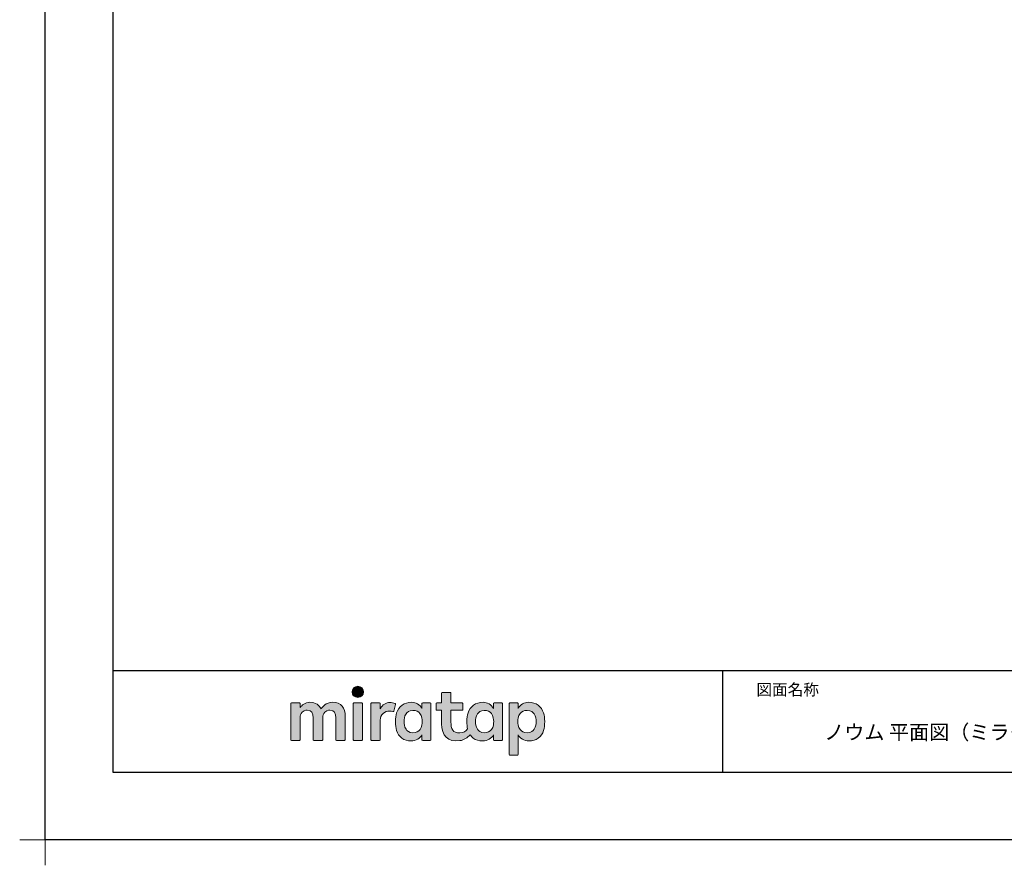
# Model space of a CAD drawing. Extents: x -405 to 205, y -16 to 288.
# Drawn here: x -405 to -260, y -16 to 108 of the extents above; entities that cross this region are included whole.
import ezdxf

# ---------------------------------------------------------------- set-up
doc = ezdxf.new("R2010")
doc.units = 0
doc.header["$MEASUREMENT"] = 0
doc.layers.get('0').update_dxf_attribs({"linetype": 'CONTINUOUS'})
doc.layers.get('DEFPOINTS').update_dxf_attribs({"linetype": 'CONTINUOUS'})
doc.layers.add('1図面枠', color=7, linetype='CONTINUOUS', lineweight=15)
doc.layers.add('レイヤー 1', color=7, linetype='CONTINUOUS', lineweight=0)
doc.layers.add('図面枠', color=3, linetype='CONTINUOUS')
doc.styles.get("Standard").update_dxf_attribs({"font": 'ROMANS', "bigfont": 'EXTFONT'})

# ---------------------------------------------------------------- blocks, each defined once
blk = doc.blocks.new('グループ-6')
at = {"layer": '1図面枠', "color": 7, "linetype": 'Continuous', "lineweight": 15}
for p, q in [((-4200, -2895), (-4200, -3045)), ((-4275, -2970), (-4125, -2970))]:
    blk.add_line(p, q, dxfattribs=at)
blk = doc.blocks.new('Block_0')
at = {"layer": 'レイヤー 1'}
h = blk.add_hatch(color=256, dxfattribs=at)
h.dxf.hatch_style = 2
edge = h.paths.add_edge_path()
edge.add_spline(control_points=[(125.21, -65.26), (123.79, -65.26), (122.98, -66.24), (122.97, -67.46), (122.97, -68.67), (123.76, -69.65), (125.18, -69.65), (126.6, -69.65), (127.41, -68.67), (127.42, -67.46), (127.43, -66.24), (126.63, -65.26), (125.21, -65.26)], knot_values=[0, 0, 0, 0, 1, 1, 1, 2, 2, 2, 3, 3, 3, 4, 4, 4, 4], degree=3, periodic=0)
h = blk.add_hatch(color=256, dxfattribs=at)
h.dxf.hatch_style = 2
edge = h.paths.add_edge_path()
edge.add_spline(control_points=[(177.84, -82.29), (177.22, -83.12), (176.33, -83.56), (174.98, -83.56), (173.52, -83.56), (172.66, -82.72), (172.31, -82.18), (171.59, -81.09), (171.51, -80.1), (171.52, -79.15), (171.51, -78.21), (171.59, -77.21), (172.31, -76.13), (172.66, -75.59), (173.52, -74.74), (174.98, -74.74), (176.33, -74.74), (177.17, -75.18), (177.79, -76), (178.57, -77.05), (178.69, -78.38), (178.69, -79.15), (178.69, -79.93), (178.62, -81.25), (177.84, -82.29)], knot_values=[0, 0, 0, 0, 1, 1, 1, 2, 2, 2, 3, 3, 3, 4, 4, 4, 5, 5, 5, 6, 6, 6, 7, 7, 7, 8, 8, 8, 8], degree=3, periodic=0)
edge = h.paths.add_edge_path()
edge.add_spline(control_points=[(181.84, -71.79), (181.84, -71.79), (178.85, -71.79), (178.85, -71.79), (178.71, -71.79), (178.59, -71.91), (178.59, -72.05), (178.59, -72.05), (178.59, -73.96), (178.59, -73.96), (177.8, -72.54), (176.11, -71.55), (174.51, -71.55), (173.05, -71.55), (171.76, -71.96), (170.74, -72.73), (169.71, -73.51), (168.99, -74.52), (168.59, -75.76), (168.28, -76.73), (168.12, -77.87), (168.12, -79.18), (168.12, -80.22), (168.21, -81.18), (168.4, -82.03), (167.69, -82.99), (166.83, -83.64), (165.36, -83.64), (162.54, -83.64), (161.85, -82.09), (161.85, -79.29), (161.85, -79.29), (161.85, -74.73), (161.85, -74.73), (161.85, -74.73), (166.22, -74.73), (166.22, -74.73), (166.37, -74.73), (166.49, -74.61), (166.49, -74.47), (166.49, -74.47), (166.49, -72.05), (166.49, -72.05), (166.49, -71.91), (166.37, -71.79), (166.22, -71.79), (166.22, -71.79), (161.85, -71.79), (161.85, -71.79), (161.85, -71.79), (161.85, -67.94), (161.85, -67.94), (161.85, -67.79), (161.73, -67.67), (161.58, -67.67), (161.58, -67.67), (158.47, -67.67), (158.47, -67.67), (158.32, -67.67), (158.2, -67.79), (158.2, -67.94), (158.2, -67.94), (158.2, -71.79), (158.2, -71.79), (158.2, -71.79), (156.26, -71.79), (156.26, -71.79), (156.11, -71.79), (155.99, -71.91), (155.99, -72.05), (155.99, -72.05), (155.99, -74.47), (155.99, -74.47), (155.99, -74.61), (156.11, -74.73), (156.26, -74.73), (156.26, -74.73), (158.2, -74.73), (158.2, -74.73), (158.2, -74.73), (158.2, -80), (158.2, -80), (158.2, -84.71), (160.6, -87.36), (165.42, -86.67), (166.93, -86.45), (168.4, -85.51), (169.36, -84.32), (169.7, -84.82), (170.12, -85.27), (170.64, -85.66), (171.67, -86.44), (172.88, -86.8), (174.33, -86.8), (176.19, -86.8), (177.98, -85.65), (178.59, -84.43), (178.59, -84.43), (178.59, -86.31), (178.59, -86.31), (178.59, -86.45), (178.71, -86.57), (178.85, -86.57), (178.85, -86.57), (181.84, -86.57), (181.84, -86.57), (181.98, -86.57), (182.1, -86.45), (182.1, -86.31), (182.1, -86.31), (182.1, -72.05), (182.1, -72.05), (182.1, -71.91), (181.98, -71.79), (181.84, -71.79)], knot_values=[0, 0, 0, 0, 1, 1, 1, 2, 2, 2, 3, 3, 3, 4, 4, 4, 5, 5, 5, 6, 6, 6, 7, 7, 7, 8, 8, 8, 9, 9, 9, 10, 10, 10, 11, 11, 11, 12, 12, 12, 13, 13, 13, 14, 14, 14, 15, 15, 15, 16, 16, 16, 17, 17, 17, 18, 18, 18, 19, 19, 19, 20, 20, 20, 21, 21, 21, 22, 22, 22, 23, 23, 23, 24, 24, 24, 25, 25, 25, 26, 26, 26, 27, 27, 27, 28, 28, 28, 29, 29, 29, 30, 30, 30, 31, 31, 31, 32, 32, 32, 33, 33, 33, 34, 34, 34, 35, 35, 35, 36, 36, 36, 37, 37, 37, 38, 38, 38, 38], degree=3, periodic=0)
h = blk.add_hatch(color=256, dxfattribs=at)
h.dxf.hatch_style = 2
edge = h.paths.add_edge_path()
edge.add_spline(control_points=[(115.28, -71.57), (112.53, -71.57), (111.22, -73.44), (110.72, -74.2), (109.99, -72.76), (108.7, -71.57), (106.36, -71.57), (104.29, -71.57), (103.22, -72.74), (102.48, -73.62), (102.48, -73.62), (102.48, -72.05), (102.48, -72.05), (102.48, -71.91), (102.36, -71.79), (102.22, -71.79), (102.22, -71.79), (99.04, -71.79), (99.04, -71.79), (98.89, -71.79), (98.77, -71.91), (98.77, -72.05), (98.77, -72.05), (98.77, -86.31), (98.77, -86.31), (98.77, -86.45), (98.89, -86.57), (99.04, -86.57), (99.04, -86.57), (102.22, -86.57), (102.22, -86.57), (102.36, -86.57), (102.48, -86.45), (102.48, -86.31), (102.48, -86.31), (102.48, -77.75), (102.48, -77.75), (102.48, -75.88), (103.59, -74.67), (105.31, -74.67), (107.1, -74.67), (107.6, -75.88), (107.6, -77.75), (107.6, -77.75), (107.6, -86.31), (107.6, -86.31), (107.6, -86.45), (107.72, -86.57), (107.87, -86.57), (107.87, -86.57), (111.11, -86.57), (111.11, -86.57), (111.26, -86.57), (111.37, -86.45), (111.37, -86.31), (111.37, -86.31), (111.37, -77.75), (111.37, -77.75), (111.37, -75.88), (112.51, -74.67), (114.23, -74.67), (116.02, -74.67), (116.52, -75.88), (116.52, -77.75), (116.52, -77.75), (116.52, -86.31), (116.52, -86.31), (116.52, -86.45), (116.64, -86.57), (116.79, -86.57), (116.79, -86.57), (119.96, -86.57), (119.96, -86.57), (120.11, -86.57), (120.23, -86.45), (120.23, -86.31), (120.23, -86.31), (120.23, -77.18), (120.23, -77.18), (120.23, -73.74), (118.71, -71.57), (115.28, -71.57)], knot_values=[0, 0, 0, 0, 1, 1, 1, 2, 2, 2, 3, 3, 3, 4, 4, 4, 5, 5, 5, 6, 6, 6, 7, 7, 7, 8, 8, 8, 9, 9, 9, 10, 10, 10, 11, 11, 11, 12, 12, 12, 13, 13, 13, 14, 14, 14, 15, 15, 15, 16, 16, 16, 17, 17, 17, 18, 18, 18, 19, 19, 19, 20, 20, 20, 21, 21, 21, 22, 22, 22, 23, 23, 23, 24, 24, 24, 25, 25, 25, 26, 26, 26, 27, 27, 27, 27], degree=3, periodic=0)
h = blk.add_hatch(color=256, dxfattribs=at)
h.dxf.hatch_style = 2
edge = h.paths.add_edge_path()
edge.add_spline(control_points=[(126.75, -71.79), (126.75, -71.79), (123.64, -71.79), (123.64, -71.79), (123.49, -71.79), (123.37, -71.91), (123.37, -72.05), (123.37, -72.05), (123.37, -86.31), (123.37, -86.31), (123.37, -86.45), (123.49, -86.57), (123.64, -86.57), (123.64, -86.57), (126.75, -86.57), (126.75, -86.57), (126.9, -86.57), (127.02, -86.45), (127.02, -86.31), (127.02, -86.31), (127.02, -72.05), (127.02, -72.05), (127.02, -71.91), (126.9, -71.79), (126.75, -71.79)], knot_values=[0, 0, 0, 0, 1, 1, 1, 2, 2, 2, 3, 3, 3, 4, 4, 4, 5, 5, 5, 6, 6, 6, 7, 7, 7, 8, 8, 8, 8], degree=3, periodic=0)
h = blk.add_hatch(color=256, dxfattribs=at)
h.dxf.hatch_style = 2
edge = h.paths.add_edge_path()
edge.add_spline(control_points=[(137.91, -71.63), (136.17, -71.63), (134.97, -72.5), (134.01, -74.12), (134.01, -74.12), (134.01, -72.05), (134.01, -72.05), (134.01, -71.91), (133.89, -71.79), (133.75, -71.79), (133.75, -71.79), (130.64, -71.79), (130.64, -71.79), (130.49, -71.79), (130.37, -71.91), (130.37, -72.05), (130.37, -72.05), (130.37, -86.31), (130.37, -86.31), (130.37, -86.45), (130.49, -86.57), (130.64, -86.57), (130.64, -86.57), (133.75, -86.57), (133.75, -86.57), (133.89, -86.57), (134.01, -86.45), (134.01, -86.31), (134.01, -86.31), (134.01, -78.66), (134.01, -78.66), (134.01, -76.41), (135.83, -74.94), (137.77, -75.03), (138.11, -75.05), (138.58, -75.11), (139.02, -75.21), (139.16, -75.24), (139.29, -75.15), (139.33, -75.02), (139.33, -75.02), (140.02, -72.4), (140.02, -72.4), (140.06, -72.27), (139.99, -72.14), (139.88, -72.09), (139.07, -71.72), (138.51, -71.63), (137.91, -71.63)], knot_values=[0, 0, 0, 0, 1, 1, 1, 2, 2, 2, 3, 3, 3, 4, 4, 4, 5, 5, 5, 6, 6, 6, 7, 7, 7, 8, 8, 8, 9, 9, 9, 10, 10, 10, 11, 11, 11, 12, 12, 12, 13, 13, 13, 14, 14, 14, 15, 15, 15, 16, 16, 16, 16], degree=3, periodic=0)
h = blk.add_hatch(color=256, dxfattribs=at)
h.dxf.hatch_style = 2
edge = h.paths.add_edge_path()
edge.add_spline(control_points=[(149.71, -82.29), (149.09, -83.12), (148.2, -83.56), (146.86, -83.56), (145.39, -83.56), (144.53, -82.72), (144.18, -82.18), (143.46, -81.09), (143.38, -80.1), (143.39, -79.15), (143.38, -78.21), (143.46, -77.21), (144.18, -76.13), (144.53, -75.59), (145.39, -74.74), (146.86, -74.74), (148.2, -74.74), (149.05, -75.18), (149.66, -76), (150.45, -77.05), (150.56, -78.38), (150.56, -79.15), (150.56, -79.93), (150.49, -81.25), (149.71, -82.29)], knot_values=[0, 0, 0, 0, 1, 1, 1, 2, 2, 2, 3, 3, 3, 4, 4, 4, 5, 5, 5, 6, 6, 6, 7, 7, 7, 8, 8, 8, 8], degree=3, periodic=0)
edge = h.paths.add_edge_path()
edge.add_spline(control_points=[(150.46, -72.05), (150.46, -72.05), (150.46, -73.96), (150.46, -73.96), (149.67, -72.54), (147.98, -71.55), (146.38, -71.55), (144.93, -71.55), (143.64, -71.96), (142.61, -72.73), (141.58, -73.51), (140.87, -74.52), (140.46, -75.76), (140.16, -76.73), (139.99, -77.87), (139.99, -79.18), (139.99, -80.49), (140.13, -81.67), (140.44, -82.64), (140.84, -83.88), (141.49, -84.89), (142.51, -85.66), (143.54, -86.44), (144.75, -86.8), (146.2, -86.8), (148.06, -86.8), (149.85, -85.65), (150.46, -84.43), (150.46, -84.43), (150.46, -86.31), (150.46, -86.31), (150.46, -86.45), (150.58, -86.57), (150.73, -86.57), (150.73, -86.57), (153.71, -86.57), (153.71, -86.57), (153.86, -86.57), (153.97, -86.45), (153.97, -86.31), (153.97, -86.31), (153.97, -72.05), (153.97, -72.05), (153.97, -71.91), (153.86, -71.79), (153.71, -71.79), (153.71, -71.79), (150.73, -71.79), (150.73, -71.79), (150.58, -71.79), (150.46, -71.91), (150.46, -72.05)], knot_values=[0, 0, 0, 0, 1, 1, 1, 2, 2, 2, 3, 3, 3, 4, 4, 4, 5, 5, 5, 6, 6, 6, 7, 7, 7, 8, 8, 8, 9, 9, 9, 10, 10, 10, 11, 11, 11, 12, 12, 12, 13, 13, 13, 14, 14, 14, 15, 15, 15, 16, 16, 16, 17, 17, 17, 17], degree=3, periodic=0)
h = blk.add_hatch(color=256, dxfattribs=at)
h.dxf.hatch_style = 2
edge = h.paths.add_edge_path()
edge.add_spline(control_points=[(194.59, -82.18), (194.23, -82.72), (193.38, -83.56), (191.91, -83.56), (190.56, -83.56), (189.67, -83.12), (189.05, -82.29), (188.27, -81.25), (188.2, -79.93), (188.2, -79.15), (188.2, -78.38), (188.32, -77.05), (189.1, -76), (189.72, -75.18), (190.56, -74.74), (191.91, -74.74), (193.38, -74.74), (194.23, -75.59), (194.59, -76.13), (195.31, -77.21), (195.38, -78.21), (195.38, -79.15), (195.38, -80.1), (195.31, -81.09), (194.59, -82.18)], knot_values=[0, 0, 0, 0, 1, 1, 1, 2, 2, 2, 3, 3, 3, 4, 4, 4, 5, 5, 5, 6, 6, 6, 7, 7, 7, 8, 8, 8, 8], degree=3, periodic=0)
edge = h.paths.add_edge_path()
edge.add_spline(control_points=[(198.3, -75.76), (197.9, -74.52), (197.18, -73.51), (196.16, -72.73), (195.13, -71.96), (193.84, -71.55), (192.39, -71.55), (190.78, -71.55), (189.09, -72.54), (188.3, -73.96), (188.3, -73.96), (188.3, -72.05), (188.3, -72.05), (188.3, -71.91), (188.19, -71.79), (188.04, -71.79), (188.04, -71.79), (185.06, -71.79), (185.06, -71.79), (184.91, -71.79), (184.79, -71.91), (184.79, -72.05), (184.79, -72.05), (184.79, -92.15), (184.79, -92.15), (184.79, -92.3), (184.91, -92.42), (185.06, -92.42), (185.06, -92.42), (188.04, -92.42), (188.04, -92.42), (188.19, -92.42), (188.3, -92.3), (188.3, -92.15), (188.3, -92.15), (188.3, -84.43), (188.3, -84.43), (188.92, -85.65), (190.71, -86.8), (192.56, -86.8), (194.02, -86.8), (195.23, -86.44), (196.25, -85.66), (197.28, -84.89), (197.93, -83.88), (198.33, -82.64), (198.64, -81.67), (198.77, -80.49), (198.77, -79.18), (198.77, -77.87), (198.61, -76.73), (198.3, -75.76)], knot_values=[0, 0, 0, 0, 1, 1, 1, 2, 2, 2, 3, 3, 3, 4, 4, 4, 5, 5, 5, 6, 6, 6, 7, 7, 7, 8, 8, 8, 9, 9, 9, 10, 10, 10, 11, 11, 11, 12, 12, 12, 13, 13, 13, 14, 14, 14, 15, 15, 15, 16, 16, 16, 17, 17, 17, 17], degree=3, periodic=0)
for points, knots in [([(125.21, -65.26), (123.79, -65.26), (122.98, -66.24), (122.97, -67.46), (122.97, -68.67), (123.76, -69.65), (125.18, -69.65), (126.6, -69.65), (127.41, -68.67), (127.42, -67.46), (127.43, -66.24), (126.63, -65.26), (125.21, -65.26)], [0, 0, 0, 0, 1, 1, 1, 2, 2, 2, 3, 3, 3, 4, 4, 4, 4]), ([(181.84, -71.79), (181.84, -71.79), (178.85, -71.79), (178.85, -71.79), (178.71, -71.79), (178.59, -71.91), (178.59, -72.05), (178.59, -72.05), (178.59, -73.96), (178.59, -73.96), (177.8, -72.54), (176.11, -71.55), (174.51, -71.55), (173.05, -71.55), (171.76, -71.96), (170.74, -72.73), (169.71, -73.51), (168.99, -74.52), (168.59, -75.76), (168.28, -76.73), (168.12, -77.87), (168.12, -79.18), (168.12, -80.22), (168.21, -81.18), (168.4, -82.03), (167.69, -82.99), (166.83, -83.64), (165.36, -83.64), (162.54, -83.64), (161.85, -82.09), (161.85, -79.29), (161.85, -79.29), (161.85, -74.73), (161.85, -74.73), (161.85, -74.73), (166.22, -74.73), (166.22, -74.73), (166.37, -74.73), (166.49, -74.61), (166.49, -74.47), (166.49, -74.47), (166.49, -72.05), (166.49, -72.05), (166.49, -71.91), (166.37, -71.79), (166.22, -71.79), (166.22, -71.79), (161.85, -71.79), (161.85, -71.79), (161.85, -71.79), (161.85, -67.94), (161.85, -67.94), (161.85, -67.79), (161.73, -67.67), (161.58, -67.67), (161.58, -67.67), (158.47, -67.67), (158.47, -67.67), (158.32, -67.67), (158.2, -67.79), (158.2, -67.94), (158.2, -67.94), (158.2, -71.79), (158.2, -71.79), (158.2, -71.79), (156.26, -71.79), (156.26, -71.79), (156.11, -71.79), (155.99, -71.91), (155.99, -72.05), (155.99, -72.05), (155.99, -74.47), (155.99, -74.47), (155.99, -74.61), (156.11, -74.73), (156.26, -74.73), (156.26, -74.73), (158.2, -74.73), (158.2, -74.73), (158.2, -74.73), (158.2, -80), (158.2, -80), (158.2, -84.71), (160.6, -87.36), (165.42, -86.67), (166.93, -86.45), (168.4, -85.51), (169.36, -84.32), (169.7, -84.82), (170.12, -85.27), (170.64, -85.66), (171.67, -86.44), (172.88, -86.8), (174.33, -86.8), (176.19, -86.8), (177.98, -85.65), (178.59, -84.43), (178.59, -84.43), (178.59, -86.31), (178.59, -86.31), (178.59, -86.45), (178.71, -86.57), (178.85, -86.57), (178.85, -86.57), (181.84, -86.57), (181.84, -86.57), (181.98, -86.57), (182.1, -86.45), (182.1, -86.31), (182.1, -86.31), (182.1, -72.05), (182.1, -72.05), (182.1, -71.91), (181.98, -71.79), (181.84, -71.79)], [0, 0, 0, 0, 1, 1, 1, 2, 2, 2, 3, 3, 3, 4, 4, 4, 5, 5, 5, 6, 6, 6, 7, 7, 7, 8, 8, 8, 9, 9, 9, 10, 10, 10, 11, 11, 11, 12, 12, 12, 13, 13, 13, 14, 14, 14, 15, 15, 15, 16, 16, 16, 17, 17, 17, 18, 18, 18, 19, 19, 19, 20, 20, 20, 21, 21, 21, 22, 22, 22, 23, 23, 23, 24, 24, 24, 25, 25, 25, 26, 26, 26, 27, 27, 27, 28, 28, 28, 29, 29, 29, 30, 30, 30, 31, 31, 31, 32, 32, 32, 33, 33, 33, 34, 34, 34, 35, 35, 35, 36, 36, 36, 37, 37, 37, 38, 38, 38, 38]), ([(115.28, -71.57), (112.53, -71.57), (111.22, -73.44), (110.72, -74.2), (109.99, -72.76), (108.7, -71.57), (106.36, -71.57), (104.29, -71.57), (103.22, -72.74), (102.48, -73.62), (102.48, -73.62), (102.48, -72.05), (102.48, -72.05), (102.48, -71.91), (102.36, -71.79), (102.22, -71.79), (102.22, -71.79), (99.04, -71.79), (99.04, -71.79), (98.89, -71.79), (98.77, -71.91), (98.77, -72.05), (98.77, -72.05), (98.77, -86.31), (98.77, -86.31), (98.77, -86.45), (98.89, -86.57), (99.04, -86.57), (99.04, -86.57), (102.22, -86.57), (102.22, -86.57), (102.36, -86.57), (102.48, -86.45), (102.48, -86.31), (102.48, -86.31), (102.48, -77.75), (102.48, -77.75), (102.48, -75.88), (103.59, -74.67), (105.31, -74.67), (107.1, -74.67), (107.6, -75.88), (107.6, -77.75), (107.6, -77.75), (107.6, -86.31), (107.6, -86.31), (107.6, -86.45), (107.72, -86.57), (107.87, -86.57), (107.87, -86.57), (111.11, -86.57), (111.11, -86.57), (111.26, -86.57), (111.37, -86.45), (111.37, -86.31), (111.37, -86.31), (111.37, -77.75), (111.37, -77.75), (111.37, -75.88), (112.51, -74.67), (114.23, -74.67), (116.02, -74.67), (116.52, -75.88), (116.52, -77.75), (116.52, -77.75), (116.52, -86.31), (116.52, -86.31), (116.52, -86.45), (116.64, -86.57), (116.79, -86.57), (116.79, -86.57), (119.96, -86.57), (119.96, -86.57), (120.11, -86.57), (120.23, -86.45), (120.23, -86.31), (120.23, -86.31), (120.23, -77.18), (120.23, -77.18), (120.23, -73.74), (118.71, -71.57), (115.28, -71.57)], [0, 0, 0, 0, 1, 1, 1, 2, 2, 2, 3, 3, 3, 4, 4, 4, 5, 5, 5, 6, 6, 6, 7, 7, 7, 8, 8, 8, 9, 9, 9, 10, 10, 10, 11, 11, 11, 12, 12, 12, 13, 13, 13, 14, 14, 14, 15, 15, 15, 16, 16, 16, 17, 17, 17, 18, 18, 18, 19, 19, 19, 20, 20, 20, 21, 21, 21, 22, 22, 22, 23, 23, 23, 24, 24, 24, 25, 25, 25, 26, 26, 26, 27, 27, 27, 27]), ([(126.75, -71.79), (126.75, -71.79), (123.64, -71.79), (123.64, -71.79), (123.49, -71.79), (123.37, -71.91), (123.37, -72.05), (123.37, -72.05), (123.37, -86.31), (123.37, -86.31), (123.37, -86.45), (123.49, -86.57), (123.64, -86.57), (123.64, -86.57), (126.75, -86.57), (126.75, -86.57), (126.9, -86.57), (127.02, -86.45), (127.02, -86.31), (127.02, -86.31), (127.02, -72.05), (127.02, -72.05), (127.02, -71.91), (126.9, -71.79), (126.75, -71.79)], [0, 0, 0, 0, 1, 1, 1, 2, 2, 2, 3, 3, 3, 4, 4, 4, 5, 5, 5, 6, 6, 6, 7, 7, 7, 8, 8, 8, 8]), ([(137.91, -71.63), (136.17, -71.63), (134.97, -72.5), (134.01, -74.12), (134.01, -74.12), (134.01, -72.05), (134.01, -72.05), (134.01, -71.91), (133.89, -71.79), (133.75, -71.79), (133.75, -71.79), (130.64, -71.79), (130.64, -71.79), (130.49, -71.79), (130.37, -71.91), (130.37, -72.05), (130.37, -72.05), (130.37, -86.31), (130.37, -86.31), (130.37, -86.45), (130.49, -86.57), (130.64, -86.57), (130.64, -86.57), (133.75, -86.57), (133.75, -86.57), (133.89, -86.57), (134.01, -86.45), (134.01, -86.31), (134.01, -86.31), (134.01, -78.66), (134.01, -78.66), (134.01, -76.41), (135.83, -74.94), (137.77, -75.03), (138.11, -75.05), (138.58, -75.11), (139.02, -75.21), (139.16, -75.24), (139.29, -75.15), (139.33, -75.02), (139.33, -75.02), (140.02, -72.4), (140.02, -72.4), (140.06, -72.27), (139.99, -72.14), (139.88, -72.09), (139.07, -71.72), (138.51, -71.63), (137.91, -71.63)], [0, 0, 0, 0, 1, 1, 1, 2, 2, 2, 3, 3, 3, 4, 4, 4, 5, 5, 5, 6, 6, 6, 7, 7, 7, 8, 8, 8, 9, 9, 9, 10, 10, 10, 11, 11, 11, 12, 12, 12, 13, 13, 13, 14, 14, 14, 15, 15, 15, 16, 16, 16, 16]), ([(150.46, -72.05), (150.46, -72.05), (150.46, -73.96), (150.46, -73.96), (149.67, -72.54), (147.98, -71.55), (146.38, -71.55), (144.93, -71.55), (143.64, -71.96), (142.61, -72.73), (141.58, -73.51), (140.87, -74.52), (140.46, -75.76), (140.16, -76.73), (139.99, -77.87), (139.99, -79.18), (139.99, -80.49), (140.13, -81.67), (140.44, -82.64), (140.84, -83.88), (141.49, -84.89), (142.51, -85.66), (143.54, -86.44), (144.75, -86.8), (146.2, -86.8), (148.06, -86.8), (149.85, -85.65), (150.46, -84.43), (150.46, -84.43), (150.46, -86.31), (150.46, -86.31), (150.46, -86.45), (150.58, -86.57), (150.73, -86.57), (150.73, -86.57), (153.71, -86.57), (153.71, -86.57), (153.86, -86.57), (153.97, -86.45), (153.97, -86.31), (153.97, -86.31), (153.97, -72.05), (153.97, -72.05), (153.97, -71.91), (153.86, -71.79), (153.71, -71.79), (153.71, -71.79), (150.73, -71.79), (150.73, -71.79), (150.58, -71.79), (150.46, -71.91), (150.46, -72.05)], [0, 0, 0, 0, 1, 1, 1, 2, 2, 2, 3, 3, 3, 4, 4, 4, 5, 5, 5, 6, 6, 6, 7, 7, 7, 8, 8, 8, 9, 9, 9, 10, 10, 10, 11, 11, 11, 12, 12, 12, 13, 13, 13, 14, 14, 14, 15, 15, 15, 16, 16, 16, 17, 17, 17, 17]), ([(198.3, -75.76), (197.9, -74.52), (197.18, -73.51), (196.16, -72.73), (195.13, -71.96), (193.84, -71.55), (192.39, -71.55), (190.78, -71.55), (189.09, -72.54), (188.3, -73.96), (188.3, -73.96), (188.3, -72.05), (188.3, -72.05), (188.3, -71.91), (188.19, -71.79), (188.04, -71.79), (188.04, -71.79), (185.06, -71.79), (185.06, -71.79), (184.91, -71.79), (184.79, -71.91), (184.79, -72.05), (184.79, -72.05), (184.79, -92.15), (184.79, -92.15), (184.79, -92.3), (184.91, -92.42), (185.06, -92.42), (185.06, -92.42), (188.04, -92.42), (188.04, -92.42), (188.19, -92.42), (188.3, -92.3), (188.3, -92.15), (188.3, -92.15), (188.3, -84.43), (188.3, -84.43), (188.92, -85.65), (190.71, -86.8), (192.56, -86.8), (194.02, -86.8), (195.23, -86.44), (196.25, -85.66), (197.28, -84.89), (197.93, -83.88), (198.33, -82.64), (198.64, -81.67), (198.77, -80.49), (198.77, -79.18), (198.77, -77.87), (198.61, -76.73), (198.3, -75.76)], [0, 0, 0, 0, 1, 1, 1, 2, 2, 2, 3, 3, 3, 4, 4, 4, 5, 5, 5, 6, 6, 6, 7, 7, 7, 8, 8, 8, 9, 9, 9, 10, 10, 10, 11, 11, 11, 12, 12, 12, 13, 13, 13, 14, 14, 14, 15, 15, 15, 16, 16, 16, 17, 17, 17, 17]), ([(149.71, -82.29), (149.09, -83.12), (148.2, -83.56), (146.86, -83.56), (145.39, -83.56), (144.53, -82.72), (144.18, -82.18), (143.46, -81.09), (143.38, -80.1), (143.39, -79.15), (143.38, -78.21), (143.46, -77.21), (144.18, -76.13), (144.53, -75.59), (145.39, -74.74), (146.86, -74.74), (148.2, -74.74), (149.05, -75.18), (149.66, -76), (150.45, -77.05), (150.56, -78.38), (150.56, -79.15), (150.56, -79.93), (150.49, -81.25), (149.71, -82.29)], [0, 0, 0, 0, 1, 1, 1, 2, 2, 2, 3, 3, 3, 4, 4, 4, 5, 5, 5, 6, 6, 6, 7, 7, 7, 8, 8, 8, 8]), ([(177.84, -82.29), (177.22, -83.12), (176.33, -83.56), (174.98, -83.56), (173.52, -83.56), (172.66, -82.72), (172.31, -82.18), (171.59, -81.09), (171.51, -80.1), (171.52, -79.15), (171.51, -78.21), (171.59, -77.21), (172.31, -76.13), (172.66, -75.59), (173.52, -74.74), (174.98, -74.74), (176.33, -74.74), (177.17, -75.18), (177.79, -76), (178.57, -77.05), (178.69, -78.38), (178.69, -79.15), (178.69, -79.93), (178.62, -81.25), (177.84, -82.29)], [0, 0, 0, 0, 1, 1, 1, 2, 2, 2, 3, 3, 3, 4, 4, 4, 5, 5, 5, 6, 6, 6, 7, 7, 7, 8, 8, 8, 8]), ([(194.59, -82.18), (194.23, -82.72), (193.38, -83.56), (191.91, -83.56), (190.56, -83.56), (189.67, -83.12), (189.05, -82.29), (188.27, -81.25), (188.2, -79.93), (188.2, -79.15), (188.2, -78.38), (188.32, -77.05), (189.1, -76), (189.72, -75.18), (190.56, -74.74), (191.91, -74.74), (193.38, -74.74), (194.23, -75.59), (194.59, -76.13), (195.31, -77.21), (195.38, -78.21), (195.38, -79.15), (195.38, -80.1), (195.31, -81.09), (194.59, -82.18)], [0, 0, 0, 0, 1, 1, 1, 2, 2, 2, 3, 3, 3, 4, 4, 4, 5, 5, 5, 6, 6, 6, 7, 7, 7, 8, 8, 8, 8])]:
    blk.add_open_spline(points, degree=3, knots=knots, dxfattribs=at)

msp = doc.modelspace()

# ---------------------------------------------------------------- linework, layer by layer
msp.add_line((-301.15329, 12.307505), (-301.15329, -2.692495))
msp.add_line((-301.15329, 12.307505), (-301.15329, -2.692495))
at = {"layer": 'DEFPOINTS'}
for p, q in [((-401.15329, -12.692495), (-401.15329, 284.307505)), ((18.84671, -12.692495), (-401.15329, -12.692495))]:
    msp.add_line(p, q, dxfattribs=at)
at = {"layer": '図面枠'}
for p, q in [((-391.15329, 274.307505), (-391.15329, -2.692495)), ((-391.15329, 12.307505), (8.84671, 12.307505)), ((-391.15329, -2.692495), (8.84671, -2.692495))]:
    msp.add_line(p, q, dxfattribs=at)

# ---------------------------------------------------------------- block references
at = {"layer": '1図面枠', "color": 7, "xscale": 0.05, "yscale": 0.05, "zscale": 0.05}
msp.add_blockref('グループ-6', (-191.15329, 135.807505), dxfattribs=at)
at = {"layer": 'レイヤー 1', "xscale": 0.375, "yscale": 0.375, "zscale": 0.375}
msp.add_blockref('Block_0', (-401.941529, 34.462778), dxfattribs=at)

# ---------------------------------------------------------------- texts
at = {"layer": '1図面枠', "color": 7, "attachment_point": 1, "line_spacing_factor": 0.870768}
for s, insert, char_height in [('{\\fMS PGothic|b0|i0|c128|p0;図面名称}', (-296.15329, 10.337769), 1.69131221), ('{\\fＭＳ Ｐゴシック|b0|i0|c0|p0;{\\C256;ノウム 平面図（ミラーなし、シャワーフックプラン） 1616 標準 AL/BL }}', (-286.15329, 4.297503), 2.17454427)]:
    msp.add_mtext(s, dxfattribs=dict(at, insert=insert, char_height=char_height))

doc.saveas('drawing.dxf')
